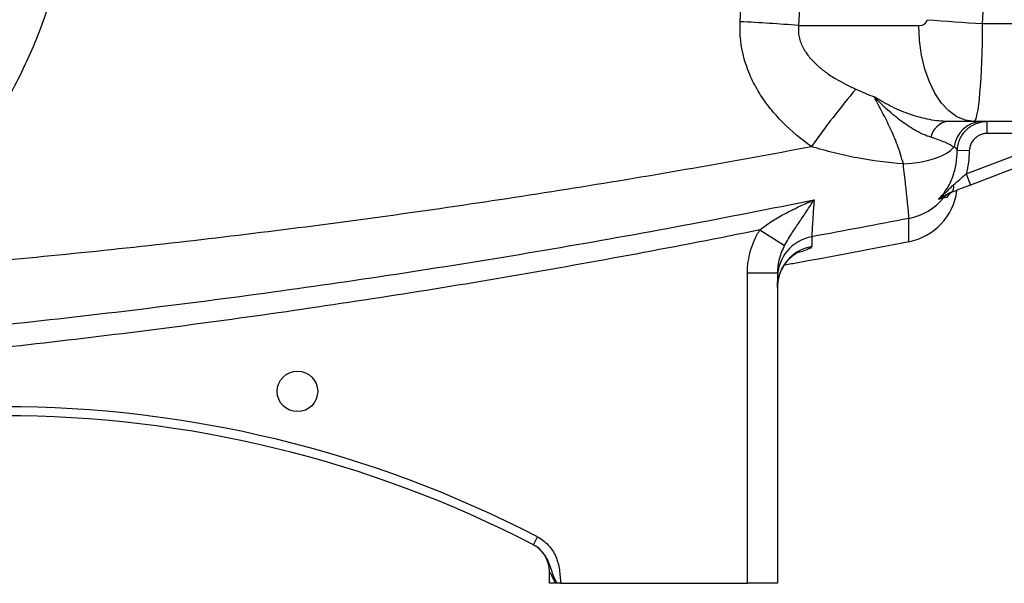
# Model space of a CAD drawing. Units: inches. Extents: x -53.9 to 43.4, y -22.2 to 28.8.
# Drawn here: x -45.6 to -39.1, y -1.9 to 1.8 of the extents above; entities that cross this region are included whole.
import ezdxf

# ---------------------------------------------------------------- set-up
doc = ezdxf.new("R2010")
doc.units = ezdxf.units.IN
doc.header["$MEASUREMENT"] = 0

msp = doc.modelspace()

# ---------------------------------------------------------------- linework, layer by layer
at = {"color": 7, "linetype": 'Continuous', "lineweight": 25}
for p, q in [((-40.4995, 1.8098), (-39.7104, 1.8098)), ((-39.2918, 1.8227), (-37.1342, 1.8227)), ((-39.3476, 1.1799), (-39.5216, 1.1799)), ((-37.1342, 1.1799), (-39.3476, 1.1799)), ((-39.2607, 1.1011), (-39.2607, 1.1799)), ((-39.4, 0.8356), (-38.7035, 1.1011)), ((-38.7035, 1.1011), (-39.2607, 1.1011)), ((-39.3788, 0.9868), (-39.4575, 0.9893)), ((-38.6755, 1.0276), (-39.372, 0.762)), ((-39.4, 0.8356), (-39.372, 0.762)), ((-40.7537, 0.4675), (-40.5908, 0.3666)), ((-40.835, -1.8516), (-40.835, 0.1858)), ((-40.835, 0.1858), (-40.6382, 0.1858)), ((-40.6382, 0.1858), (-40.6382, -1.8516)), ((-42.2398, -1.599), (-42.2127, -1.5466)), ((-42.1342, -1.8516), (-42.1342, -1.7734)), ((-42.0923, -1.8516), (-42.1342, -1.8516)), ((-42.0601, -1.8516), (-40.835, -1.8516)), ((-40.6382, -1.8516), (-40.835, -1.8516))]:
    msp.add_line(p, q, dxfattribs=at)
at = {"color": 7, "linetype": 'Continuous', "lineweight": 25, "flags": 128}
for points in [[(-39.3476, 1.1799), (-39.4043, 1.1876), (-39.4597, 1.2107), (-39.5123, 1.2485), (-39.5609, 1.3002), (-39.6042, 1.3644), (-39.6411, 1.4395), (-39.6709, 1.5238), (-39.6927, 1.6151), (-39.706, 1.7113), (-39.7104, 1.8098)], [(-39.8118, 0.9012), (-39.7569, 0.9051), (-39.7038, 0.9123), (-39.6537, 0.9225), (-39.6075, 0.9355), (-39.5663, 0.9512), (-39.5307, 0.9691), (-39.5015, 0.9889), (-39.4794, 1.0103)]]:
    msp.add_lwpolyline(points, dxfattribs=at)
at = {"color": 7, "linetype": 'Continuous', "lineweight": 25}
msp.add_circle((-43.7878, -0.5918), 0.1329, dxfattribs=at)
for centre, radius, start, end in [((-41.6127, -12.4721), 14.3253, 85.54294, 87.07739), ((-38.5527, 15.2269), 13.4246, 265.29198, 266.84433), ((-35.1205, -2.7812), 6.5152, 140.16748, 144.35737), ((-39.5026, 1.0499), 0.1314, 98.31312, 168.47627), ((-39.2897, 0.9891), 0.1908, 91.17227, 173.62523), ((-39.8508, 0.7769), 0.3937, 281.13474, 352.40827), ((-39.457, 0.605), 0.1164, 110.88169, 140.94471), ((-39.5271, 0.7513), 0.0466, 305.13089, 15.47032), ((-39.8503, 0.9305), 0.3941, 281.00336, 320.22507), ((-40.3636, 0.1529), 0.2746, 100.28446, 179.89248), ((-40.3632, 0.0883), 0.275, 100.37622, 179.93751), ((-45.7169, -8.3109), 7.6181, 62.61362, 117.38638), ((-45.7169, -8.3109), 7.5591, 62.61362, 117.38638), ((-42.3311, -1.7734), 0.1969, 360, 62.61979)]:
    msp.add_arc(centre, radius, start, end, dxfattribs=at)
for centre, major_axis, ratio, start_param, end_param in [((-83.0589, 3.0696), (43.8015, 0), 0.719064, 6.243584, 6.321157), ((-39.7104, 1.8492), (0.0559, 0), 0.704682, 4.712389, 6.243584), ((-39.3476, 1.8492), (0, 0.6693), 0.083475, 3.141593, 4.672787)]:
    msp.add_ellipse(centre, major_axis=major_axis, ratio=ratio, start_param=start_param, end_param=end_param, dxfattribs=at)
for points, knots in [([(-45.2443, 2.8791), (-45.245, 2.8665), (-45.2464, 2.8412), (-45.249, 2.8034), (-45.252, 2.7656), (-45.2554, 2.7279), (-45.2592, 2.6902), (-45.2634, 2.6525), (-45.268, 2.6149), (-45.273, 2.5773), (-45.2784, 2.5398), (-45.2842, 2.5023), (-45.2904, 2.4649), (-45.297, 2.4275), (-45.304, 2.3902), (-45.3114, 2.3529), (-45.3192, 2.3157), (-45.3274, 2.2785), (-45.3489, 2.1856), (-45.3883, 2.0384), (-45.4542, 1.8397), (-45.5316, 1.6451), (-45.6201, 1.4554), (-45.7193, 1.2714), (-45.8287, 1.0939), (-45.9482, 0.923), (-46.0501, 0.7939), (-46.1283, 0.7025), (-46.1789, 0.6458), (-46.2305, 0.5903), (-46.2833, 0.5359), (-46.3371, 0.4827), (-46.392, 0.4306), (-46.4481, 0.3797), (-46.5052, 0.33), (-46.5635, 0.2814), (-46.6228, 0.2339), (-46.6631, 0.2033), (-46.6833, 0.1879)], [0, 0, 0, 0, 0.012037, 0.024068, 0.036094, 0.048117, 0.060137, 0.072157, 0.084177, 0.096199, 0.108224, 0.120253, 0.132288, 0.14433, 0.156381, 0.168441, 0.180512, 0.192596, 0.204693, 0.271216, 0.337543, 0.403895, 0.470497, 0.536752, 0.602808, 0.668886, 0.735206, 0.759357, 0.78346, 0.807526, 0.831566, 0.85559, 0.879608, 0.903633, 0.927673, 0.951741, 0.975846, 1, 1, 1, 1]), ([(-40.4152, 1.0153), (-40.4825, 1.0631), (-40.5455, 1.1154), (-40.6318, 1.2026), (-40.6592, 1.2331), (-40.6978, 1.2814), (-40.7103, 1.298), (-40.7342, 1.3316), (-40.7455, 1.3487), (-40.7779, 1.401), (-40.7972, 1.4371), (-40.8223, 1.4934), (-40.83, 1.5125), (-40.844, 1.5514), (-40.8503, 1.5712), (-40.8777, 1.6703), (-40.8868, 1.7514), (-40.8823, 1.8345)], [0, 0, 0, 0, 0.25, 0.25, 0.375, 0.375, 0.4375, 0.4375, 0.5, 0.5, 0.625, 0.625, 0.6875, 0.6875, 0.75, 0.75, 1, 1, 1, 1]), ([(-40.4995, 1.8098), (-40.5022, 1.7844), (-40.5008, 1.7591), (-40.4928, 1.7216), (-40.4892, 1.7094), (-40.4804, 1.6856), (-40.4751, 1.674), (-40.4572, 1.6401), (-40.443, 1.6195), (-40.4113, 1.5813), (-40.394, 1.5635), (-40.3662, 1.5385), (-40.3566, 1.5304), (-40.3371, 1.5148), (-40.3272, 1.5073), (-40.297, 1.4856), (-40.2763, 1.4722), (-40.2128, 1.4342), (-40.1688, 1.4121), (-40.1236, 1.392)], [0, 0, 0, 0, 0.125, 0.125, 0.1875, 0.1875, 0.25, 0.25, 0.375, 0.375, 0.5, 0.5, 0.5625, 0.5625, 0.625, 0.625, 0.75, 0.75, 1, 1, 1, 1]), ([(-39.5216, 1.1799), (-39.5595, 1.1799), (-39.5989, 1.1842), (-39.6594, 1.1957), (-39.6797, 1.2004), (-39.7208, 1.2114), (-39.7415, 1.2177), (-39.7827, 1.2317), (-39.8033, 1.2395), (-39.8441, 1.2563), (-39.8644, 1.2653), (-39.9047, 1.2848), (-39.9245, 1.2951), (-39.954, 1.3116), (-39.9637, 1.3172), (-39.9782, 1.3259), (-39.9831, 1.3289), (-39.9927, 1.3348), (-39.9975, 1.3379), (-40.0022, 1.3409)], [0, 0, 0, 0, 0.25, 0.25, 0.375, 0.375, 0.5, 0.5, 0.625, 0.625, 0.75, 0.75, 0.875, 0.875, 0.9375, 0.9375, 0.96875, 0.96875, 1, 1, 1, 1]), ([(-39.6313, 1.0761), (-39.6473, 1.0808), (-39.6634, 1.0869), (-39.6955, 1.1011), (-39.7115, 1.1093), (-39.7434, 1.1271), (-39.7594, 1.1368), (-39.7911, 1.1575), (-39.8069, 1.1685), (-39.8539, 1.2031), (-39.8847, 1.2283), (-39.9298, 1.2687), (-39.9446, 1.2825), (-39.9665, 1.304), (-39.9737, 1.3112), (-39.988, 1.3259), (-39.9952, 1.3334), (-40.0022, 1.3409)], [0, 0, 0, 0, 0.125, 0.125, 0.25, 0.25, 0.375, 0.375, 0.5, 0.5, 0.75, 0.75, 0.875, 0.875, 0.9375, 0.9375, 1, 1, 1, 1]), ([(-39.8118, 0.9012), (-39.8234, 0.9444), (-39.8364, 0.985), (-39.8651, 1.0626), (-39.8808, 1.0996), (-39.9143, 1.1714), (-39.932, 1.2063), (-39.9676, 1.2747), (-39.9855, 1.3083), (-40.0022, 1.3409)], [0, 0, 0, 0, 0.25, 0.25, 0.5, 0.5, 0.75, 0.75, 1, 1, 1, 1]), ([(-39.4575, 0.9893), (-39.4571, 1.002), (-39.4555, 1.0145), (-39.4498, 1.0393), (-39.4458, 1.0513), (-39.4306, 1.0857), (-39.4158, 1.1069), (-39.3885, 1.1334), (-39.3786, 1.1412), (-39.3576, 1.1549), (-39.3463, 1.1608), (-39.3229, 1.1702), (-39.3109, 1.1738), (-39.2862, 1.1786), (-39.2734, 1.1799), (-39.2607, 1.1799)], [0, 0, 0, 0, 0.125, 0.125, 0.25, 0.25, 0.5, 0.5, 0.625, 0.625, 0.75, 0.75, 0.875, 0.875, 1, 1, 1, 1]), ([(-39.2607, 1.1011), (-39.2684, 1.1011), (-39.276, 1.1004), (-39.2908, 1.0975), (-39.298, 1.0954), (-39.3121, 1.0897), (-39.3189, 1.0861), (-39.3315, 1.0779), (-39.3374, 1.0732), (-39.3538, 1.0574), (-39.3627, 1.0446), (-39.3749, 1.0171), (-39.3784, 1.002), (-39.3788, 0.9868)], [0, 0, 0, 0, 0.125, 0.125, 0.25, 0.25, 0.375, 0.375, 0.5, 0.5, 0.75, 0.75, 1, 1, 1, 1]), ([(-39.4794, 1.0103), (-39.4865, 1.0154), (-39.4952, 1.0207), (-39.5154, 1.0315), (-39.5269, 1.0371), (-39.5524, 1.0484), (-39.5664, 1.0541), (-39.5968, 1.0653), (-39.6132, 1.0708), (-39.6313, 1.0761)], [0, 0, 0, 0, 0.25, 0.25, 0.5, 0.5, 0.75, 0.75, 1, 1, 1, 1]), ([(-46.6833, 0.1879), (-46.1577, 0.2277), (-45.6325, 0.2749), (-44.5839, 0.3838), (-44.0605, 0.4455), (-43.0152, 0.5836), (-42.4934, 0.6599), (-41.4525, 0.8268), (-40.9332, 0.9175), (-40.4152, 1.0153)], [0, 0, 0, 0, 0.25, 0.25, 0.5, 0.5, 0.75, 0.75, 1, 1, 1, 1]), ([(-39.8118, 0.9012), (-39.9137, 0.9084), (-40.0148, 0.9213), (-40.1658, 0.9499), (-40.2161, 0.961), (-40.3161, 0.9861), (-40.3657, 1.0001), (-40.4152, 1.0153)], [0, 0, 0, 0, 0.5, 0.5, 0.75, 0.75, 1, 1, 1, 1]), ([(-39.5813, 0.6681), (-39.5708, 0.6786), (-39.5609, 0.6897), (-39.5425, 0.7129), (-39.534, 0.7249), (-39.5184, 0.7497), (-39.5113, 0.7625), (-39.4984, 0.7889), (-39.4926, 0.8025), (-39.4774, 0.8442), (-39.4702, 0.8726), (-39.4607, 0.9304), (-39.4584, 0.9598), (-39.4575, 0.9893)], [0, 0, 0, 0, 0.125, 0.125, 0.25, 0.25, 0.375, 0.375, 0.5, 0.5, 0.75, 0.75, 1, 1, 1, 1]), ([(-39.4575, 0.9893), (-39.4582, 0.9939), (-39.4599, 0.998), (-39.4668, 1.005), (-39.472, 1.0079), (-39.4794, 1.0103)], [0, 0, 0, 0, 0.5, 0.5, 1, 1, 1, 1]), ([(-39.3788, 0.9868), (-39.3797, 0.9611), (-39.3816, 0.9356), (-39.3884, 0.8851), (-39.3934, 0.8602), (-39.4, 0.8356)], [0, 0, 0, 0, 0.5, 0.5, 1, 1, 1, 1]), ([(-39.7751, 0.5436), (-39.7751, 0.549), (-39.7759, 0.5613), (-39.7784, 0.5896), (-39.7794, 0.6008), (-39.7819, 0.626), (-39.7833, 0.6401), (-39.7864, 0.6711), (-39.7882, 0.6881), (-39.7912, 0.7157), (-39.7922, 0.7252), (-39.7943, 0.7448), (-39.7954, 0.7548), (-39.7988, 0.7857), (-39.8012, 0.8074), (-39.8063, 0.8527), (-39.809, 0.8766), (-39.8118, 0.9012)], [0, 0, 0, 0, 0.25, 0.25, 0.375, 0.375, 0.5, 0.5, 0.625, 0.625, 0.6875, 0.6875, 0.75, 0.75, 0.875, 0.875, 1, 1, 1, 1]), ([(-39.4822, 0.7637), (-39.4689, 0.7754), (-39.4555, 0.7873), (-39.4281, 0.8114), (-39.4142, 0.8236), (-39.4, 0.8356)], [0, 0, 0, 0, 0.5, 0.5, 1, 1, 1, 1]), ([(-39.4822, 0.7637), (-39.4907, 0.7562), (-39.4989, 0.7483), (-39.5151, 0.7322), (-39.5231, 0.724), (-39.5473, 0.6996), (-39.5638, 0.6835), (-39.5813, 0.6681)], [0, 0, 0, 0, 0.25, 0.25, 0.5, 0.5, 1, 1, 1, 1]), ([(-39.5003, 0.7131), (-39.5078, 0.7102), (-39.5148, 0.707), (-39.5283, 0.7), (-39.5349, 0.6963), (-39.5543, 0.6848), (-39.5673, 0.6766), (-39.5813, 0.6681)], [0, 0, 0, 0, 0.25, 0.25, 0.5, 0.5, 1, 1, 1, 1]), ([(-39.481, 0.7205), (-39.4924, 0.7161), (-39.5009, 0.7102), (-39.5149, 0.6967), (-39.5203, 0.6891), (-39.5246, 0.6806)], [0, 0, 0, 0, 0.5, 0.5, 1, 1, 1, 1]), ([(-39.372, 0.762), (-39.3833, 0.7577), (-39.3945, 0.7534), (-39.4167, 0.745), (-39.4278, 0.7408), (-39.4602, 0.7284), (-39.4808, 0.7205), (-39.5003, 0.7131)], [0, 0, 0, 0, 0.25, 0.25, 0.5, 0.5, 1, 1, 1, 1]), ([(-47.3163, -0.3011), (-46.7354, -0.2559), (-46.1552, -0.2019), (-44.9966, -0.0761), (-44.4186, -0.0045), (-43.2652, 0.1565), (-42.6898, 0.2457), (-41.5416, 0.4422), (-40.9687, 0.5493), (-40.3977, 0.6657)], [0, 0, 0, 0, 0.25, 0.25, 0.5, 0.5, 0.75, 0.75, 1, 1, 1, 1]), ([(-40.7537, 0.4675), (-40.7272, 0.4894), (-40.6991, 0.5089), (-40.6415, 0.5454), (-40.6119, 0.5623), (-40.5517, 0.5942), (-40.5212, 0.6093), (-40.4751, 0.6311), (-40.4597, 0.6381), (-40.4288, 0.6521), (-40.4132, 0.6589), (-40.3977, 0.6657)], [0, 0, 0, 0, 0.25, 0.25, 0.5, 0.5, 0.75, 0.75, 0.875, 0.875, 1, 1, 1, 1]), ([(-40.5908, 0.3666), (-40.583, 0.3812), (-40.5751, 0.3949), (-40.559, 0.4214), (-40.5509, 0.4342), (-40.5264, 0.4719), (-40.51, 0.496), (-40.4776, 0.5441), (-40.4615, 0.5679), (-40.4375, 0.6042), (-40.4296, 0.6164), (-40.4136, 0.6409), (-40.4056, 0.6533), (-40.3977, 0.6657)], [0, 0, 0, 0, 0.125, 0.125, 0.25, 0.25, 0.5, 0.5, 0.75, 0.75, 0.875, 0.875, 1, 1, 1, 1]), ([(-40.3977, 0.6657), (-40.3989, 0.6487), (-40.4, 0.6324), (-40.4021, 0.6013), (-40.4032, 0.5864), (-40.4059, 0.5446), (-40.4075, 0.5202), (-40.4094, 0.489), (-40.41, 0.4794), (-40.4109, 0.4624), (-40.4113, 0.455), (-40.4123, 0.4359), (-40.4126, 0.4273), (-40.4126, 0.4231)], [0, 0, 0, 0, 0.125, 0.125, 0.25, 0.25, 0.5, 0.5, 0.625, 0.625, 0.75, 0.75, 1, 1, 1, 1]), ([(-39.5475, 0.6783), (-39.5497, 0.6777), (-39.5534, 0.6767), (-39.5644, 0.6734), (-39.5717, 0.6712), (-39.5813, 0.6681)], [0, 0, 0, 0, 0.5, 0.5, 1, 1, 1, 1]), ([(-39.7747, 0.3906), (-39.7747, 0.3906), (-39.7748, 0.4034), (-39.7749, 0.4544), (-39.775, 0.4926), (-39.7751, 0.5436)], [0, 0, 0, 0, 0.5, 0.5, 1, 1, 1, 1]), ([(-40.7537, 0.4675), (-41.2946, 0.3582), (-41.8368, 0.2572), (-42.9236, 0.0712), (-43.4683, -0.0137), (-44.5602, -0.1678), (-45.1074, -0.2369), (-46.2042, -0.3593), (-46.7534, -0.4126), (-47.3034, -0.4579)], [0, 0, 0, 0, 0.25, 0.25, 0.5, 0.5, 0.75, 0.75, 1, 1, 1, 1]), ([(-40.835, 0.1858), (-40.835, 0.2357), (-40.8279, 0.2844), (-40.8073, 0.3556), (-40.7987, 0.3791), (-40.7785, 0.4244), (-40.7669, 0.4463), (-40.7537, 0.4675)], [0, 0, 0, 0, 0.5, 0.5, 0.75, 0.75, 1, 1, 1, 1]), ([(-39.7747, 0.3906), (-40.0178, 0.343), (-40.2886, 0.2901), (-40.5603, 0.2417), (-40.5881, 0.2368)], [0, 0, 0, 0, 0.897393, 1, 1, 1, 1]), ([(-40.6377, 0.0905), (-40.6378, 0.0921), (-40.6396, 0.1116), (-40.6326, 0.1477), (-40.6181, 0.1949), (-40.5966, 0.2349), (-40.5721, 0.267), (-40.5476, 0.2911), (-40.5261, 0.3074), (-40.5096, 0.3175), (-40.4999, 0.3225), (-40.4961, 0.324), (-40.4972, 0.3236), (-40.4973, 0.3235)], [0, 0, 0, 0, 0.0127882, 0.1555902, 0.2873293, 0.4098373, 0.5227609, 0.6246462, 0.7156527, 0.8016724, 0.8921616, 0.9932644, 1, 1, 1, 1]), ([(-40.5908, 0.3666), (-40.5981, 0.3528), (-40.6047, 0.3386), (-40.6163, 0.3095), (-40.6214, 0.2945), (-40.6337, 0.249), (-40.6382, 0.2179), (-40.6382, 0.1858)], [0, 0, 0, 0, 0.25, 0.25, 0.5, 0.5, 1, 1, 1, 1]), ([(-42.2127, -1.5466), (-42.1858, -1.5605), (-42.1621, -1.5786), (-42.1313, -1.6119), (-42.1221, -1.6238), (-42.1059, -1.6488), (-42.0988, -1.6621), (-42.0868, -1.6897), (-42.082, -1.7039), (-42.0743, -1.7326), (-42.0714, -1.7473), (-42.0669, -1.7769), (-42.0652, -1.7918), (-42.0624, -1.8217), (-42.0612, -1.8366), (-42.0601, -1.8516)], [0, 0, 0, 0, 0.25, 0.25, 0.375, 0.375, 0.5, 0.5, 0.625, 0.625, 0.75, 0.75, 0.875, 0.875, 1, 1, 1, 1]), ([(-42.1854, -1.6406), (-42.1856, -1.6403), (-42.1983, -1.6214), (-42.2192, -1.6101), (-42.2398, -1.599)], [0, 0, 0, 0, 0.014984, 1, 1, 1, 1]), ([(-42.0923, -1.8516), (-42.0968, -1.843), (-42.1013, -1.8344), (-42.1101, -1.8179), (-42.1143, -1.81), (-42.1224, -1.795), (-42.1262, -1.7881), (-42.1306, -1.78), (-42.1319, -1.7776), (-42.1337, -1.7743), (-42.1342, -1.7734), (-42.1342, -1.7734)], [0, 0, 0, 0, 0.25, 0.25, 0.5, 0.5, 0.75, 0.75, 0.875, 0.875, 1, 1, 1, 1]), ([(-42.0601, -1.8516), (-42.0647, -1.8516), (-42.0691, -1.8516), (-42.0778, -1.8516), (-42.0822, -1.8516), (-42.0862, -1.8516)], [0, 0, 0, 0, 0.5, 0.5, 1, 1, 1, 1])]:
    msp.add_open_spline(points, degree=3, knots=knots, dxfattribs=at)
for points in [[(-40.8823, 1.8345), (-40.8765, 1.9424), (-40.8714, 2.0503), (-40.867, 2.1583)], [(-40.4856, 2.1052), (-40.4896, 2.0067), (-40.4942, 1.9082), (-40.4995, 1.8098)], [(-40.1236, 1.392), (-40.0837, 1.3743), (-40.0432, 1.3572), (-40.0022, 1.3409)], [(-39.5246, 0.6806), (-39.5309, 0.6803), (-39.5382, 0.6796), (-39.5475, 0.6783)], [(-39.7751, 0.5436), (-39.9874, 0.5023), (-40.1999, 0.4621), (-40.4126, 0.4231)], [(-40.4126, 0.4231), (-40.4126, 0.3988), (-40.4127, 0.3773), (-40.4127, 0.3588)], [(-42.2406, -1.5986), (-42.2406, -1.5986), (-42.2403, -1.5988), (-42.2398, -1.599)], [(-42.0862, -1.8516), (-42.0883, -1.8516), (-42.0903, -1.8516), (-42.0923, -1.8516)]]:
    msp.add_open_spline(points, degree=3, dxfattribs=at)
at = {"color": 8, "linetype": 'Continuous', "lineweight": 25}
for points, knots in [([(-40.4127, 0.3588), (-40.4144, 0.3557), (-40.4179, 0.3495), (-40.4479, 0.3364), (-40.4793, 0.3253), (-40.5055, 0.3181), (-40.5109, 0.3166)], [0, 0, 0, 0, 0.303736, 0.616448, 0.920428, 1, 1, 1, 1]), ([(-42.0862, -1.8516), (-42.0957, -1.8303), (-42.1186, -1.779), (-42.1375, -1.7041), (-42.1717, -1.6587), (-42.1854, -1.6406)], [0, 0, 0, 0, 0.298857, 0.719498, 1, 1, 1, 1])]:
    msp.add_open_spline(points, degree=3, knots=knots, dxfattribs=at)

doc.saveas('drawing.dxf')
